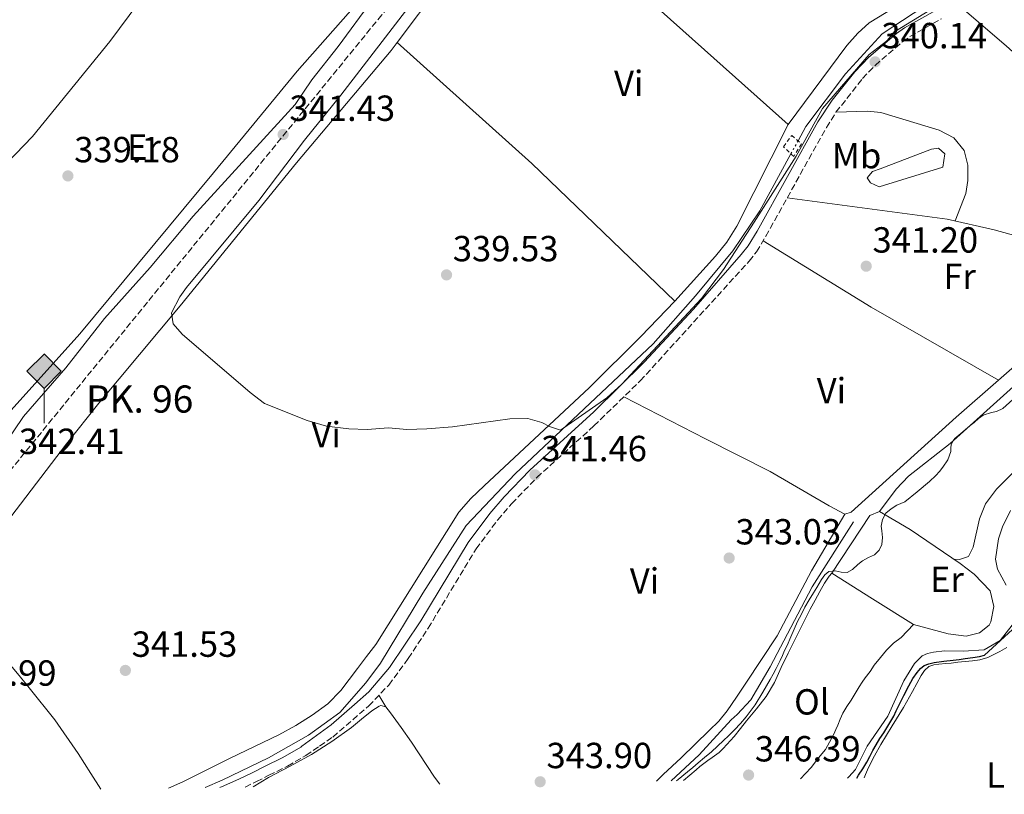
# Model space of a CAD drawing. Units: metres. Extents: x 601565 to 605098, y 4664395 to 4666758.
# Drawn here: x 604393 to 604665, y 4664435 to 4664648 of the extents above; entities that cross this region are included whole.
import ezdxf
from ezdxf.enums import TextEntityAlignment as Align

# ---------------------------------------------------------------- set-up
doc = ezdxf.new("R2010")
doc.units = ezdxf.units.M
doc.header["$MEASUREMENT"] = 0
for name, pattern in [('DGN Style 2', [1.7399219301090239, 1.043953158065414, -0.6959687720436097]), ('DGN Style 3', [2.435890702152634, 1.739921930109024, -0.6959687720436097]), ('DGN Style 5', [1.217945351076317, 0.5219765790327072, -0.6959687720436097])]:
    doc.linetypes.add(name, pattern=pattern)
for name, color, linetype, lineweight in [('Acequia sin especificar', 4, 'Continuous', 0), ('Acequia sin especificar no vista', 4, 'DGN Style 5', 0), ('Balsa-alberca', 142, 'Continuous', 0), ('Camino', 7, 'DGN Style 3', 0), ('Cota de punto acotado terreno', 7, 'Continuous', 0), ('Curva de nivel directora', 30, 'Continuous', 30), ('Curva de nivel intermedia', 30, 'Continuous', 0), ('Etiqueta de uso rústico', 92, 'Continuous', 0), ('Hito kilométrico ferrocarril', 7, 'Continuous', 0), ('Línea de cambio de uso (parcela vista)', 92, 'Continuous', 0), ('Línea de ferrocarril desmantelado', 7, 'DGN Style 3', 0), ('Margen derecho', 7, 'Continuous', 0), ('Pontón-alcantarilla (pasos de agua)', 1, 'DGN Style 2', 0), ('Punto acotado terreno (símbolo)', 7, 'Continuous', 0), ('Texto de Punto Kilométrico Ferrocarril', 7, 'Continuous', 0)]:
    doc.layers.add(name, color=color, linetype=linetype, lineweight=lineweight)
doc.styles.add('Style-Arial', font='arial.ttf')

# ---------------------------------------------------------------- blocks, each defined once
blk = doc.blocks.new('5PATER')
at = {"layer": 'Balsa-alberca', "linetype": 'Continuous', "lineweight": 0}
h = blk.add_hatch(color=51, dxfattribs=at)
edge = h.paths.add_edge_path()
edge.add_ellipse((0, 0), major_axis=(-0.1095731443231308, -0.1110710700762829), ratio=0.9994222409660317, start_angle=0, end_angle=360)
blk = doc.blocks.new('5HITFE')
at = {"layer": 'Línea de ferrocarril desmantelado', "linetype": 'Continuous', "lineweight": 0}
blk.add_hatch(color=2, dxfattribs=at).paths.add_polyline_path([(0, 0.9550000000000001), (-0.475, 1.43), (0, 1.905), (0.005, 1.91), (0.475, 1.43)])
at = {"layer": 'Línea de ferrocarril desmantelado', "color": 4, "linetype": 'Continuous', "lineweight": 0}
blk.add_line((0, 0.9550000000000001), (-0.475, 1.43), dxfattribs=at)
at = {"layer": 'Línea de ferrocarril desmantelado', "color": 7, "linetype": 'Continuous', "lineweight": 0}
blk.add_line((0, 0.9550000000000001), (0, 0), dxfattribs=at)
at = {"layer": 'Línea de ferrocarril desmantelado', "color": 7, "linetype": 'Continuous', "lineweight": 0, "flags": 128}
blk.add_lwpolyline([(0, 0.9550000000000001), (0.475, 1.43), (0.005, 1.91), (0, 1.905), (-0.475, 1.43), (0, 0.9550000000000001)], close=True, dxfattribs=at)

msp = doc.modelspace()

# ---------------------------------------------------------------- linework, layer by layer
at = {"layer": 'Acequia sin especificar', "color": 4, "linetype": 'Continuous', "lineweight": 0}
for points in [[(604608.1299999999, 4664614.83, 339.3399999999965), (604610.2699999996, 4664618.77, 339.3099999999977), (604621.1799999997, 4664633.33, 339.070000000007), (604631.3099999996, 4664644.34, 339.1699999999983), (604648.4500000002, 4664655.640000001, 339.0200000000041), (604654.0599999996, 4664660.289999999, 338.9700000000012), (604661.8799999999, 4664669.039999999, 338.7799999999988), (604676.2400000002, 4664690.76, 338.3899999999995), (604688.8300000001, 4664711.789999999, 338.1999999999971), (604707.7400000002, 4664741.08, 337.8099999999977), (604722.4100000003, 4664763.279999999, 337.2700000000041), (604728.6799999997, 4664772.27, 337.179999999993)], [(604444.5999999996, 4664436.430000001, 342.25), (604449.3200000003, 4664438.480000001, 342.070000000007), (604462.0700000003, 4664444.600000001, 341.9900000000052), (604473.0700000003, 4664450.92, 341.9100000000035), (604481.7400000002, 4664457.16, 341.6100000000006), (604488.9400000004, 4664465.34, 341.429999999993), (604492.9500000002, 4664470.800000001, 341.3399999999965), (604504.6699999999, 4664490.09, 340.7700000000041), (604516.6100000005, 4664508.689999999, 340.4799999999959), (604530.1200000001, 4664523, 340.2400000000052), (604568.1799999997, 4664558.810000001, 339.6100000000006), (604579.8300000001, 4664572.08, 339.3600000000006), (604590.0999999996, 4664584.550000001, 339.4100000000035), (604597.5800000001, 4664595.51, 339.4600000000065), (604606.1799999997, 4664611.27, 339.3600000000006)], [(604665.5899999999, 4664492.24, 348.429999999993), (604663.1900000004, 4664496.720000001, 348.429999999993), (604662.5800000001, 4664499.460000001, 348.429999999993), (604663.4100000003, 4664505.09, 348.429999999993), (604664.5099999999, 4664508.380000001, 348.429999999993), (604666.7199999997, 4664512.880000001, 348.429999999993)], [(604573.0999999996, 4664438.310000001, 344.6900000000023), (604580.8300000001, 4664445.470000001, 344.5800000000018), (604589.7199999997, 4664455.130000001, 344.3300000000018), (604591.3399999999, 4664456.57, 344.3300000000018), (604595.0999999996, 4664460.619999999, 344.3600000000006), (604600.4600000001, 4664469.74, 344.0899999999965), (604606.1900000004, 4664480.59, 343.9900000000052), (604612.0300000003, 4664491.850000001, 344.3300000000018), (604623.4299999997, 4664509.75, 344.2799999999988)], [(604621.7800000003, 4664439.02, 348.8000000000029), (604622.1900000004, 4664439.4, 348.8099999999977), (604624.0099999999, 4664441.430000001, 348.7599999999948), (604627.2100000001, 4664447.850000001, 348.6999999999971), (604632.8700000001, 4664456.15, 348.5200000000041), (604637.3200000003, 4664465.9, 348.4900000000052), (604640.25, 4664470.619999999, 348.4400000000023), (604642.3899999997, 4664472.779999999, 348.4199999999983), (604643.7999999998, 4664473.42, 348.4199999999983), (604645.5, 4664473.82, 348.4199999999983), (604648.5099999999, 4664474.15, 348.4700000000012), (604653.7199999997, 4664474.039999999, 348.6199999999953), (604659.5199999996, 4664474.449999999, 348.570000000007), (604663.9199999999, 4664477.039999999, 348.570000000007), (604667.2400000002, 4664481.279999999, 348.570000000007)]]:
    msp.add_polyline3d(points, dxfattribs=at)
at = {"layer": 'Acequia sin especificar no vista', "color": 4, "linetype": 'DGN Style 5', "lineweight": 0, "extrusion": (0.002367036288485213, 0.004321358557943091, 0.9999878614260388), "elevation": 21927.93848004826, "flags": 128}
msp.add_lwpolyline([(604603.6829189319, 4664560.065042069), (604605.6329608103, 4664563.62507531)], dxfattribs=at)
at = {"layer": 'Balsa-alberca', "color": 142, "linetype": 'Continuous', "lineweight": 0, "elevation": 340.2200000000012, "flags": 128}
msp.add_lwpolyline([(604630.79, 4664607.100000001), (604644.9600000001, 4664612.59), (604646.9000000004, 4664612.800000001), (604648.6299999999, 4664611.289999999), (604648.0800000001, 4664607.630000001), (604630.4900000002, 4664602.189999999), (604628.1100000005, 4664603.300000001), (604627.1699999999, 4664604.600000001), (604628.6299999999, 4664606.4), (604630.79, 4664607.100000001)], close=True, dxfattribs=at)
msp.add_lwpolyline([(604630.79, 4664607.100000001), (604644.9600000001, 4664612.59), (604646.9000000004, 4664612.800000001), (604648.6299999999, 4664611.289999999), (604648.0800000001, 4664607.630000001), (604630.4900000002, 4664602.189999999), (604628.1100000005, 4664603.300000001), (604627.1699999999, 4664604.600000001), (604628.6299999999, 4664606.4), (604630.79, 4664607.100000001)], dxfattribs=at)
at = {"layer": 'Camino', "color": 7, "linetype": 'DGN Style 3', "lineweight": 0}
msp.add_polyline3d([(604455.6000000017, 4664436.590000002, 342.8500000000058), (604458.76, 4664438.100000002, 342.6799999999931), (604462.1900000012, 4664439.830000003, 342.5800000000019), (604467.3200000008, 4664442.370000003, 342.6699999999983), (604472.3700000001, 4664445.300000002, 342.8699999999955), (604476.1299999974, 4664447.860000002, 343.0599999999976), (604479.7999999998, 4664450.38, 343.2400000000054), (604489.6999999996, 4664458.960000001, 342.729999999996), (604495.2399999984, 4664464.719999999, 342.4799999999959), (604500.6099999994, 4664472.039999999, 342.3300000000019), (604506.1000000013, 4664480.390000002, 342.25), (604519.3099999989, 4664502.29, 341.8200000000071), (604525.2999999991, 4664510.300000001, 341.5599999999978), (604529.1499999982, 4664514.770000001, 341.5099999999949), (604536.1000000018, 4664521.960000002, 341.4600000000065), (604551.8299999986, 4664536.230000001, 341.2799999999989), (604564.5899999992, 4664548.600000003, 340.9700000000012), (604594.6400000012, 4664581.65, 340.4900000000054), (604596.6799999997, 4664584.25, 340.4600000000065), (604599.2600000014, 4664588.550000003, 340.3899999999995), (604615.9400000002, 4664618.510000003, 340.1499999999942), (604618.6000000001, 4664622.730000001, 340.1499999999942), (604625.9299999992, 4664632.060000001, 340.1900000000023), (604629.3999999983, 4664635.680000002, 340.1399999999995), (604636.989999999, 4664642.199999999, 340.0500000000029), (604638.9800000006, 4664643.609999999, 340.0599999999977), (604647.6999999977, 4664648.530000002, 340.1699999999982)], dxfattribs=at)
at = {"layer": 'Curva de nivel directora', "color": 30, "linetype": 'Continuous', "lineweight": 30, "elevation": 350, "flags": 128}
msp.add_lwpolyline([(604624.3600000001, 4664439.060000001), (604624.8499999996, 4664439.840000002), (604625.9899999996, 4664441.609999999), (604627.1200000006, 4664443.430000001), (604627.9099999998, 4664445.020000001), (604628.8099999982, 4664446.630000002), (604629.6699999988, 4664448.270000001), (604630.7300000006, 4664449.960000002), (604631.7599999986, 4664451.570000002), (604633.1800000002, 4664453.84), (604634.5399999992, 4664456.16), (604635.2399999988, 4664457.630000001), (604635.9200000005, 4664459.12), (604637.3199999997, 4664461.82), (604638.7300000001, 4664464.510000001), (604639.7999999986, 4664466.520000001), (604640.9499999997, 4664468.199999999), (604641.8700000006, 4664469.260000001), (604642.9500000002, 4664470.100000001), (604644.230000001, 4664470.600000001), (604645.7099999984, 4664470.95), (604648.3199999991, 4664471.270000001), (604650.9199999986, 4664471.580000001), (604652.5999999995, 4664471.800000003), (604654.2699999991, 4664472.03), (604656.3199999988, 4664472.350000001), (604658.2099999997, 4664472.609999999), (604659.6, 4664472.990000002), (604667.3000000003, 4664480.03)], dxfattribs=at)
at = {"layer": 'Curva de nivel intermedia', "color": 30, "linetype": 'Continuous', "lineweight": 0, "flags": 128}
for points, elevation in [([(604556.88, 4664721.13), (604564.2500000016, 4664728.539999999), (604567.41, 4664732.399999999), (604566.9900000021, 4664735.48), (604564.2800000008, 4664738.66), (604553.5099999994, 4664729.390000002), (604542.480000001, 4664717.06), (604538.0900000011, 4664711.659999999), (604526.8400000016, 4664699.410000001), (604516.2199999999, 4664686.029999998), (604509.5700000002, 4664676.259999999), (604490.7099999997, 4664653.849999999), (604481.2300000003, 4664640.909999999), (604473.9900000006, 4664631.66), (604469.3900000006, 4664624.91), (604441.2300000017, 4664594.029999998), (604429.4500000002, 4664579.949999999), (604416.8400000016, 4664565.82), (604406.1600000019, 4664552.269999999), (604394.4699999995, 4664538.810000001), (604384.0500000013, 4664523.5)], 340.0000000000001), ([(604647.8099999995, 4664652.960000002), (604635.050000001, 4664645.069999999), (604632.4900000017, 4664642.319999999), (604627.7599999999, 4664638.689999999), (604614.9000000008, 4664623.73), (604607.6299999999, 4664610.609999999), (604596.0600000005, 4664592.439999999), (604587.5900000016, 4664579.319999998), (604581.5200000008, 4664571.399999999), (604559.5399999999, 4664547.73), (604555.3500000011, 4664543.949999999), (604542.6100000007, 4664535.02), (604539.5400000018, 4664536.039999999), (604537.4699999997, 4664537.140000001), (604533.6100000018, 4664538.27), (604528.6100000017, 4664538.189999999), (604512.7900000011, 4664535.970000001), (604505.7100000001, 4664535.369999998), (604500.1800000002, 4664535.25), (604495.1900000013, 4664535.699999999), (604489.2500000002, 4664535.239999999), (604484.2099999998, 4664535.429999999), (604478.0099999994, 4664536.16), (604472.7200000011, 4664537.669999998), (604460.9900000008, 4664542.38), (604457.0099999999, 4664545.409999999), (604438.2099999998, 4664561.539999999), (604435.730000001, 4664564.34), (604435.2900000006, 4664567.41), (604437.5900000007, 4664571.86), (604439.4500000003, 4664574.359999999), (604459.3900000004, 4664598.419999998), (604471.9900000001, 4664615.079999999), (604482.0000000015, 4664627.440000001), (604502.3400000016, 4664653.970000001)], 340.0000000000001), ([(604574.640000001, 4664438.33), (604575.07, 4664438.689999998), (604577.6000000002, 4664440.8), (604579.0700000009, 4664442.019999999), (604580.5500000007, 4664443.239999998), (604582.3700000001, 4664444.71), (604584.27, 4664446.31), (604585.9100000006, 4664447.899999999), (604587.5700000013, 4664449.430000001), (604588.9400000015, 4664450.680000001), (604590.6500000014, 4664452.4), (604592.2200000006, 4664454.079999999), (604593.8400000011, 4664455.960000002), (604596.2700000006, 4664459.279999998), (604598.4500000001, 4664462.759999999), (604599.4400000002, 4664464.48), (604600.4100000003, 4664466.21), (604601.2700000008, 4664467.759999999), (604602.1100000012, 4664469.31), (604603.230000001, 4664471.46), (604603.8300000001, 4664472.84), (604604.4100000013, 4664474.220000001), (604605.1300000009, 4664475.609999998), (604606.1400000012, 4664478.060000001), (604607.9699999996, 4664482.24), (604609.1299999997, 4664484.289999999), (604610.0100000004, 4664486.25), (604611.2000000017, 4664488.220000001), (604612.4100000008, 4664490.189999999), (604613.3300000017, 4664491.669999998), (604614.6500000005, 4664493.820000002), (604615.5600000003, 4664495.119999999), (604616.6700000011, 4664496.05), (604618.3400000008, 4664496.230000001), (604620.0599999997, 4664495.890000001), (604621.6800000002, 4664495.770000001), (604623.1599999999, 4664496.559999999), (604624.5900000005, 4664497.989999999), (604625.8800000001, 4664498.989999998), (604627.6000000011, 4664499.880000001), (604629.2199999995, 4664500.600000001), (604630.5499999993, 4664501.890000001), (604631.2700000014, 4664503.499999999), (604631.4099999999, 4664505.41), (604631.22, 4664507.310000001), (604631.05, 4664508.59), (604631.4600000014, 4664510.429999999), (604632.3600000021, 4664512.119999998), (604633.8100000005, 4664513.350000001), (604635.4100000008, 4664514.3), (604637.6300000005, 4664515.300000001), (604641.0400000013, 4664518.01), (604644.3600000006, 4664520.849999999), (604646.1900000012, 4664522.489999999), (604647.2000000015, 4664523.609999999), (604648.1100000012, 4664524.82), (604649.420000001, 4664526.890000001), (604650.2800000015, 4664529.13), (604650.2400000013, 4664530.140000001), (604650.3500000008, 4664530.999999999), (604650.7900000013, 4664531.96), (604651.4000000014, 4664532.699999999), (604653.0199999998, 4664534.13), (604654.2800000003, 4664535.109999999), (604655.6500000005, 4664536.300000001), (604656.6800000009, 4664537.159999999), (604657.8800000012, 4664538.25), (604659.2100000011, 4664539.140000001), (604661.4999999999, 4664539.869999998), (604662.8600000012, 4664540.21), (604664.6700000018, 4664541.050000001), (604670.2800000019, 4664546.079999999)], 345.0000000000001)]:
    msp.add_lwpolyline(points, dxfattribs=dict(at, elevation=elevation))
at = {"layer": 'Línea de cambio de uso (parcela vista)', "color": 92, "linetype": 'Continuous', "lineweight": 0, "extrusion": (0.03275318057576319, 0.05662124816530924, 0.9978583383518795), "elevation": 284258.1837850128, "flags": 128}
msp.add_lwpolyline([(1812415.838809493, -4331174.459373895), (1812405.866455181, -4331173.623179092), (1812401.388808803, -4331172.930603637), (1812320.575945709, -4331156.114130802)], dxfattribs=at)
at = {"layer": 'Línea de cambio de uso (parcela vista)', "color": 92, "linetype": 'Continuous', "lineweight": 0, "extrusion": (0.0562603213323636, -0.03824159710132106, 0.9976834951499997), "elevation": -144040.9536478461, "flags": 128}
msp.add_lwpolyline([(4197531.014889398, 2117491.70669213), (4197551.060912948, 2117488.178670053), (4197584.727861047, 2117485.301940463), (4197606.625991797, 2117484.356646137)], dxfattribs=at)
at = {"layer": 'Línea de cambio de uso (parcela vista)', "color": 92, "linetype": 'Continuous', "lineweight": 0, "extrusion": (-0.1113139084567144, -0.1054736198454024, 0.9881723176150999), "elevation": -558950.9878249469, "flags": 128}
msp.add_lwpolyline([(-2970252.797442193, 3604091.344637861), (-2970202.958433668, 3604095.38774129), (-2970148.269142964, 3604097.930983769)], dxfattribs=at)
at = {"layer": 'Línea de cambio de uso (parcela vista)', "color": 92, "linetype": 'Continuous', "lineweight": 0, "extrusion": (-0.3326945364960152, -0.4973350698369727, 0.801231660442818), "elevation": -2520736.707786664, "flags": 128}
msp.add_lwpolyline([(-2091060.002825145, 3375984.072434111), (-2091025.042252633, 3375985.827247374), (-2090984.636859483, 3375989.320161392)], dxfattribs=at)
at = {"layer": 'Línea de cambio de uso (parcela vista)', "color": 92, "linetype": 'Continuous', "lineweight": 0, "extrusion": (-0.001863348547790212, 0.005759440982521772, 0.9999816782180354), "elevation": 26082.03406909119, "flags": 128}
msp.add_lwpolyline([(604663.0603045401, 4664476.015842359), (604651.3604882066, 4664465.795590481), (604622.3707248747, 4664439.585138127), (604620.6707278258, 4664439.035129006)], dxfattribs=at)
at = {"layer": 'Línea de cambio de uso (parcela vista)', "color": 92, "linetype": 'Continuous', "lineweight": 0, "extrusion": (-0.04119666789788946, 0.05742378537238794, 0.9974995455776494), "elevation": 243289.2215239854, "flags": 128}
msp.add_lwpolyline([(-3210299.14018588, -3428975.205762506), (-3210316.913683757, -3428982.139114739), (-3210319.767271863, -3428981.431629817)], dxfattribs=at)
at = {"layer": 'Línea de cambio de uso (parcela vista)', "color": 92, "linetype": 'Continuous', "lineweight": 0, "extrusion": (-0.02955120701352517, 0.08274338067403982, 0.9961326513666113), "elevation": 368432.9385666847, "flags": 128}
msp.add_lwpolyline([(-2138233.250717547, -4173163.897072216), (-2138241.375932267, -4173153.426113054), (-2138249.649807674, -4173142.955153893)], dxfattribs=at)
at = {"layer": 'Línea de cambio de uso (parcela vista)', "color": 92, "linetype": 'Continuous', "lineweight": 0, "extrusion": (-0.02229063393967947, 0.03699545004278933, 0.9990667967231716), "elevation": 159431.6256299527, "flags": 128}
msp.add_lwpolyline([(-2925026.19887383, -3679863.051340387), (-2925026.19887383, -3679866.755743173)], dxfattribs=at)
at = {"layer": 'Línea de cambio de uso (parcela vista)', "color": 92, "linetype": 'Continuous', "lineweight": 0}
for points in [[(604505.5899999999, 4664684.640000001, 338.1499999999942), (604508.8600000005, 4664685.029999999, 338.2299999999959), (604509.7999999998, 4664683.33, 338.2299999999959), (604502.0999999996, 4664672.390000001, 338.179999999993), (604490.3399999999, 4664657.27, 338.2700000000041), (604470, 4664634.08, 338.0399999999936), (604446.8799999999, 4664605.99, 338.7200000000012), (604410.0499999998, 4664561.65, 339.1699999999983), (604380.1900000004, 4664528.609999999, 339.3399999999965), (604378.0696, 4664526.101399999, 339.3375999999989)], [(604532.1157999998, 4664682.935900001, 338.3874999999971), (604528.8399999999, 4664681.640000001, 338.4100000000035), (604524.9600000001, 4664677.859999999, 338.4199999999983), (604521.6699999999, 4664674.08, 338.429999999993), (604497.5602000002, 4664641.989800001, 338.6823000000004)], [(604605.4100000003, 4664619.390000001, 339.5899999999965), (604621.5599999996, 4664641.119999999, 339.1999999999971), (604624.6500000004, 4664644.52, 339.1999999999971), (604627.7800000003, 4664647.359999999, 339.1999999999971), (604637.0999999996, 4664653.140000001, 339.1999999999971), (604641.8200000003, 4664656.470000001, 339.1000000000058), (604651.1100000005, 4664661.75, 339), (604653.9482000005, 4664665.1516, 339)], [(604701.3499999996, 4664610.16, 342.7100000000065), (604700.2400000002, 4664610.5, 342.679999999993), (604688.8099999996, 4664620.140000001, 342.1199999999953), (604665.5700000003, 4664641.050000001, 341.1600000000035), (604652.7800000003, 4664651.970000001, 340.1900000000023)], [(604497.5602000002, 4664641.989800001, 338.6823000000004), (604495.8700000001, 4664639.74, 338.6999999999971), (604469.79, 4664608.76, 339), (604437.6600000003, 4664569.369999999, 339.3399999999965), (604415.2400000002, 4664542.49, 339.5200000000041), (604406.3200000003, 4664531.24, 339.820000000007), (604385.3200000003, 4664503.76, 340.8999999999942), (604381.0899999999, 4664498.310000001, 340.929999999993), (604376.8600000005, 4664492.859999999, 340.9499999999971), (604375.9699999997, 4664491.710000001, 340.9400000000023), (604375.2699999996, 4664490.449999999, 340.9400000000023), (604374.8600000005, 4664489.210000001, 340.9400000000023)], [(604651.4500000002, 4664592.76, 341.3500000000058), (604654.4299999997, 4664600.279999999, 341.1600000000035), (604654.9800000006, 4664603.869999999, 341.25), (604655, 4664608.17, 341.3500000000058), (604653.9500000002, 4664612.210000001, 341.3500000000058), (604651.1299999999, 4664615.720000001, 341.1600000000035), (604647.1100000005, 4664617.779999999, 340.9600000000065), (604630.9699999997, 4664622.699999999, 340.6100000000006), (604627.29, 4664623.050000001, 340.4799999999959), (604618.5999999996, 4664622.730000001, 340.1499999999942)], [(604574.1799999997, 4664570.59, 339.6900000000023), (604585.3399999999, 4664583.01, 339.6900000000023), (604588.4900000002, 4664586.9, 339.6900000000023), (604591.2699999996, 4664591.27, 339.6900000000023), (604605.4100000003, 4664619.390000001, 339.5899999999965)], [(604701.3499999996, 4664610.16, 342.7100000000065), (604709, 4664602.119999999, 342.8999999999942), (604696.9400000004, 4664581.720000001, 343.1699999999983), (604693.6100000005, 4664576.59, 343.3399999999965), (604690.3600000005, 4664572.789999999, 343.4799999999959), (604682.7699999996, 4664565.730000001, 343.4900000000052), (604663.4698999999, 4664548.870100001, 343.5460000000021)], [(604605.1399999997, 4664599.119999999, 340.3099999999977), (604649.29, 4664593.25, 341.2400000000052), (604662.2400000002, 4664590.279999999, 341.9199999999983), (604671.8600000005, 4664587.619999999, 342.4799999999959), (604682.5800000001, 4664583.51, 342.6399999999995), (604695.8700000001, 4664580.08, 343.2299999999959)], [(604434.5, 4664436.279999999, 341.3899999999995), (604438.4600000001, 4664438.01, 341.3500000000058), (604445.0099999999, 4664441.310000001, 341.2299999999959), (604451.5, 4664444.59, 341.1399999999995), (604458.2300000006, 4664447.76, 341.1300000000047), (604464.9500000002, 4664450.960000001, 341.1300000000047), (604469.6299999999, 4664453.539999999, 341.1199999999953), (604474.1399999997, 4664456.439999999, 341.1100000000006), (604478.3899999997, 4664459.52, 341.0899999999965), (604482.04, 4664463.210000001, 341.0500000000029), (604484.3300000001, 4664466.24, 341), (604486.6200000001, 4664469.26, 340.9700000000012), (604489.1299999999, 4664472.58, 340.9600000000065), (604491.6399999997, 4664475.9, 340.9499999999971), (604514.5499999998, 4664512.380000001, 340.3699999999953), (604517.8399999999, 4664516.140000001, 340.3699999999953), (604521.5300000003, 4664519.680000001, 340.3699999999953), (604550.5700000003, 4664546.800000001, 340.3699999999953), (604564.7599999999, 4664560.880000001, 339.929999999993), (604574.1799999997, 4664570.59, 339.6900000000023)], [(604630.6399999997, 4664512.619999999, 344.8800000000047), (604635.2400000002, 4664518.720000001, 344.929999999993), (604638.6200000001, 4664522.359999999, 344.9499999999971), (604650.0999999996, 4664531.369999999, 344.929999999993), (604688.6299999999, 4664566.07, 344.6900000000023)], [(604621.0800000001, 4664511.890000001, 343.679999999993), (604616.7199999997, 4664514.119999999, 343.5899999999965), (604600.4400000004, 4664523.59, 342.6100000000006), (604582.6299999999, 4664532.630000001, 341.7200000000012), (604560.0800000001, 4664544.230000001, 341.0800000000018)], [(604675.8600000005, 4664531.680000001, 346.3899999999995), (604662.8600000005, 4664518.75, 346.4400000000023), (604659.8200000003, 4664514.699999999, 346.4799999999959), (604658.1900000004, 4664510.59, 346.5299999999988), (604656.4100000003, 4664502.730000001, 346.6300000000047), (604655.1299999999, 4664500.140000001, 346.8300000000018), (604652.6600000003, 4664499.33, 346.7299999999959), (604651.1900000004, 4664499.430000001, 346.6199999999953)], [(604621.0800000001, 4664511.890000001, 343.679999999993), (604611.8799999999, 4664496.210000001, 343.6100000000006), (604602.3899999997, 4664478.34, 343.75), (604593.7400000002, 4664465.199999999, 344.0399999999936), (604591.1500000004, 4664461.4, 343.9799999999959), (604588.5700000003, 4664457.600000001, 343.9100000000035), (604586.25, 4664454.789999999, 343.8999999999942), (604583.6600000003, 4664452.199999999, 343.9100000000035), (604579.7699999996, 4664448.4, 343.9400000000023), (604575.8700000001, 4664444.640000001, 343.9600000000065), (604570.9299999997, 4664440, 343.9700000000012), (604569.0700000003, 4664438.25, 343.9799999999959)], [(604630.6399999997, 4664512.619999999, 344.8800000000047), (604639.0999999996, 4664507.640000001, 345.5599999999977), (604652.8600000005, 4664498.289999999, 346.7700000000041), (604656.7300000006, 4664495.33, 347.1300000000047), (604661.0899999999, 4664490.689999999, 347.5599999999977), (604662.1299999999, 4664486.359999999, 347.8999999999942), (604661.3300000001, 4664482.16, 347.9900000000052), (604660.8200000003, 4664481.279999999, 348.0399999999936), (604658.2300000006, 4664479.17, 348.0899999999965), (604654.5300000003, 4664478.189999999, 348.0399999999936), (604649.5800000001, 4664478.83, 347.7700000000041), (604639.9600000001, 4664481.42, 347.1600000000035)], [(604576.5300000003, 4664438.359999999, 346.0299999999988), (604580.04, 4664441.369999999, 345.929999999993), (604581.0700000003, 4664442.25, 345.9100000000035), (604582.1200000001, 4664443.119999999, 345.8999999999942), (604583.29, 4664443.92, 345.8800000000047), (604584.4699999997, 4664444.699999999, 345.8800000000047), (604586.3600000005, 4664446.119999999, 345.8800000000047), (604587.4699999997, 4664447.180000001, 345.8800000000047), (604588.5199999996, 4664448.300000001, 345.8800000000047), (604589.54, 4664449.42, 345.8999999999942), (604590.5199999996, 4664450.57, 345.929999999993), (604592.2300000006, 4664452.699999999, 345.9600000000065), (604593.9500000002, 4664454.83, 345.9900000000052), (604596.6500000004, 4664458.180000001, 346.070000000007), (604599.3399999999, 4664461.550000001, 346.1399999999995), (604601.5999999996, 4664465.42, 346.0299999999988), (604603.4699999997, 4664469.529999999, 345.8800000000047), (604605.4299999997, 4664473.560000001, 345.8000000000029), (604607.4000000004, 4664477.58, 345.7200000000012), (604609.4400000004, 4664481.619999999, 345.6300000000047), (604611.5099999999, 4664485.640000001, 345.5399999999936), (604612.8300000001, 4664488.109999999, 345.4900000000052), (604614.1699999999, 4664490.57, 345.4499999999971), (604615.4500000002, 4664492.859999999, 345.4199999999983), (604616.7000000002, 4664494.779999999, 345.3800000000047), (604617.5, 4664495.550000001, 345.320000000007)], [(604374.8600000005, 4664489.210000001, 340.9400000000023), (604379.4299999997, 4664483.810000001, 340.9700000000012), (604384.0099999999, 4664478.41, 341), (604390.0499999998, 4664471.210000001, 341.070000000007), (604393.6600000003, 4664466.850000001, 341.1300000000047), (604396.04, 4664463.960000001, 341.179999999993), (604403.0899999999, 4664455.109999999, 341.3699999999953), (604409.5800000001, 4664445.850000001, 341.5399999999936), (604413.0899999999, 4664440.32, 341.6000000000058), (604415.8300000001, 4664436.01, 341.6399999999995)], [(604639.9600000001, 4664481.42, 347.1600000000035), (604636.5800000001, 4664477.880000001, 347.0599999999977), (604634.5099999999, 4664476.27, 346.9700000000012), (604632.5800000001, 4664474.380000001, 346.8999999999942), (604630.8399999999, 4664472.300000001, 346.8899999999995), (604629.1600000003, 4664470.25, 346.8999999999942), (604628.0099999999, 4664468.430000001, 346.8899999999995), (604626.6299999999, 4664466.730000001, 346.8999999999942), (604625.7999999998, 4664465.49, 346.8999999999942), (604625, 4664464.220000001, 346.8999999999942), (604623.9000000004, 4664462.369999999, 346.9400000000023), (604622.8099999996, 4664460.52, 346.9700000000012), (604621.6100000005, 4664458.789999999, 346.9799999999959), (604620.5099999999, 4664457, 346.9799999999959), (604619.79, 4664455.350000001, 346.9799999999959), (604619.0999999996, 4664453.689999999, 346.9799999999959), (604618.5499999998, 4664452.430000001, 346.9799999999959), (604617.9900000002, 4664451.180000001, 346.9799999999959), (604616.8399999999, 4664448.949999999, 346.9700000000012), (604615.7400000002, 4664446.949999999, 346.9700000000012), (604614.2699999996, 4664445.210000001, 346.9700000000012), (604612.9500000002, 4664443.529999999, 346.9700000000012), (604611.7999999998, 4664441.980000001, 346.9700000000012), (604610.1900000004, 4664440.300000001, 346.9799999999959), (604608.79, 4664438.83, 347)], [(604626.3300000001, 4664439.08, 350.4600000000065), (604626.7100000001, 4664440, 350.4400000000023), (604627.6100000005, 4664441.960000001, 350.4199999999983), (604629.2400000002, 4664445.180000001, 350.4100000000035), (604630.9699999997, 4664448.33, 350.3899999999995), (604634.0800000001, 4664453.449999999, 350.4100000000035), (604637.2100000001, 4664458.550000001, 350.3800000000047), (604639.6900000004, 4664462.960000001, 350.179999999993), (604642.1399999997, 4664467.390000001, 349.9400000000023), (604643.0199999996, 4664468.720000001, 349.8800000000047), (604644.2000000002, 4664469.850000001, 349.820000000007), (604645.6100000005, 4664470.310000001, 349.75), (604646.9900000002, 4664470.470000001, 349.7400000000052), (604648.9100000003, 4664470.630000001, 349.7400000000052), (604650.3799999999, 4664470.730000001, 349.7400000000052), (604652.1900000004, 4664471, 349.8000000000029), (604654.2000000002, 4664471.220000001, 349.9100000000035), (604656.2199999997, 4664471.430000001, 349.9900000000052), (604658.2699999996, 4664471.67, 349.9600000000065), (604660.5199999996, 4664472.359999999, 349.8999999999942), (604662.1900000004, 4664473.15, 349.8899999999995), (604663.8200000003, 4664473.99, 349.8999999999942), (604665.7199999997, 4664475.109999999, 349.9100000000035)], [(604457.79, 4664436.619999999, 342.6100000000006), (604462.04, 4664439.26, 342.4600000000065), (604468, 4664442.380000001, 342.6199999999953), (604473.9500000002, 4664445.550000001, 342.8600000000006), (604479.5300000003, 4664449.109999999, 342.7799999999988), (604484.9100000003, 4664452.99, 342.7100000000065), (604487.7300000006, 4664455.279999999, 342.6999999999971), (604490.54, 4664457.600000001, 342.7100000000065), (604492.5499999998, 4664458.91, 342.7400000000052), (604493.0300000003, 4664459.100000001, 342.7400000000052), (604494.4299999997, 4664458.720000001, 342.7599999999948)], [(604494.4299999997, 4664458.720000001, 342.7599999999948), (604495.6900000004, 4664457.050000001, 342.7799999999988), (604498.6100000005, 4664452.99, 342.8399999999965), (604501.5099999999, 4664448.92, 342.9400000000023), (604507.8700000001, 4664439.350000001, 343.1499999999942), (604509.2800000003, 4664437.369999999, 343.2200000000012)]]:
    msp.add_polyline3d(points, dxfattribs=at)
at = {"layer": 'Línea de ferrocarril desmantelado', "color": 7, "linetype": 'DGN Style 3', "lineweight": 0}
msp.add_polyline3d([(605028.05, 4665300.580000003, 334.8800000000047), (605000.9600000018, 4665267.250000001, 335.1999999999971), (604941.7299999995, 4665195.03, 335.929999999993), (604914.3599999998, 4665161.520000001, 336.0200000000041), (604877.0700000002, 4665116.56, 336.4100000000035), (604861.4221138267, 4665097.468073335, 336.5917000000045), (604859.7073866648, 4665095.375941221, 336.6116000000038), (604600.6000000007, 4664779.239999998, 339.6199999999953), (604493.3000000007, 4664649.59, 341.0800000000018), (604358.230000001, 4664483.95, 342.8399999999965), (604347.2100000016, 4664470.460000001, 342.7299999999959), (604332.969999999, 4664453.090000001, 343.1600000000035), (604318.8099999991, 4664435.5, 343.3000000000029), (604318.0699999994, 4664434.580000001, 343.320000000007)], dxfattribs=at)
at = {"layer": 'Margen derecho', "color": 7, "linetype": 'Continuous', "lineweight": 0}
msp.add_polyline3d([(604448.6700000005, 4664436.489999998, 342.6600000000036), (604449.6900000019, 4664436.920000002, 342.6000000000058), (604454.0700000006, 4664438.88, 342.3099999999978), (604457.5399999997, 4664440.539999999, 342.1199999999955), (604460.9699999985, 4664442.270000001, 342.0200000000041), (604466.0500000012, 4664444.780000002, 342.1100000000006), (604470.9400000018, 4664447.610000002, 342.3099999999978), (604471.2899999983, 4664447.850000002, 342.3300000000019), (604479.3799999974, 4664453.710000001, 342.9299999999931), (604485.7800000012, 4664459.31, 342.8399999999966), (604489.7199999974, 4664462.820000002, 342.6300000000047), (604495.4200000016, 4664469.560000001, 342.3999999999943), (604504.0799999983, 4664482.45, 342.2400000000054), (604517.1000000006, 4664504.060000001, 341.8099999999977), (604523.1099999987, 4664512.06, 341.5599999999978), (604527.0699999996, 4664516.670000004, 341.5099999999949), (604534.1299999983, 4664523.980000001, 341.4600000000065), (604551.8299999986, 4664540.100000002, 341.2400000000052), (604565.7100000012, 4664553.760000002, 340.9199999999983), (604579.3000000011, 4664568.420000004, 340.7100000000065), (604592.4899999987, 4664583.470000001, 340.4900000000054), (604594.3500000006, 4664585.850000002, 340.4600000000065), (604596.8200000006, 4664589.960000001, 340.3899999999995), (604613.6200000001, 4664620.13, 340.1499999999942), (604617.5399999984, 4664626.11, 340.1600000000036), (604623.8000000013, 4664633.910000001, 340.1900000000023), (604627.6499999982, 4664637.920000004, 340.1399999999995), (604635.25, 4664644.420000004, 340.0500000000029), (604637.5299999998, 4664646.020000001, 340.0599999999977), (604646.2399999981, 4664650.940000003, 340.1699999999982)], dxfattribs=at)
at = {"layer": 'Pontón-alcantarilla (pasos de agua)', "color": 1, "linetype": 'DGN Style 2', "lineweight": 0}
msp.add_polyline3d([(604606.9400000004, 4664610.539999999, 340.1199999999953), (604604.1100000005, 4664613.24, 340.070000000007), (604606.3899999997, 4664616.33, 340.0200000000041), (604609.1100000005, 4664613.980000001, 340.1199999999953), (604606.9400000004, 4664610.539999999, 340.1199999999953)], dxfattribs=at)

# ---------------------------------------------------------------- block references
at = {"layer": 'Hito kilométrico ferrocarril', "color": 7, "linetype": 'Continuous', "lineweight": 0, "xscale": 10, "yscale": 10, "zscale": 10}
msp.add_blockref('5HITFE', (604400.1299999995, 4664536.969999998, 339.8999999999942), dxfattribs=at)
at = {"layer": 'Punto acotado terreno (símbolo)', "color": 7, "linetype": 'Continuous', "lineweight": 0, "xscale": 10, "yscale": 10, "zscale": 10}
for p in [(604629.3799999983, 4664636.640000002, 340.1399999999999), (604466.0899999993, 4664616.600000001, 341.429999999993), (604406.7199999985, 4664605.180000001, 339.1799999999935), (604626.9400000018, 4664580.270000001, 341.1999999999971), (604511.1700000007, 4664577.870000003, 339.5299999999993), (604535.5599999987, 4664522.720000001, 341.4600000000069), (604589.1299999993, 4664499.760000002, 343.0299999999998), (604422.5700000003, 4664468.760000003, 341.5299999999988), (604594.489999997, 4664439.890000001, 346.3899999999999), (604537.0000000005, 4664438.04, 343.8999999999942)]:
    msp.add_blockref('5PATER', p, dxfattribs=at)

# ---------------------------------------------------------------- texts
at = {"layer": 'Cota de punto acotado terreno', "color": 7, "linetype": 'Continuous', "lineweight": 0, "style": 'Style-Arial'}
for s, p in [('340.14', (604631.1099999987, 4664640.390000001, 340.1399999999995)), ('341.43', (604467.8299999987, 4664620.350000001, 341.429999999993)), ('339.18', (604408.4599999996, 4664608.930000001, 339.179999999993)), ('341.20', (604628.6700000018, 4664584.019999999, 341.1999999999971)), ('339.53', (604512.8999999989, 4664581.62, 339.5299999999988)), ('342.41', (604393.2199999985, 4664528.460000001, 342.3999999999942)), ('341.46', (604537.2899999988, 4664526.470000001, 341.4600000000065)), ('343.03', (604590.8700000005, 4664503.510000002, 343.0299999999988)), ('341.53', (604424.3000000007, 4664472.510000004, 341.5299999999988)), ('340.99', (604374.4299999995, 4664464.54, 340.9900000000052)), ('343.90', (604538.730000001, 4664441.79, 343.8999999999942)), ('346.39', (604596.230000001, 4664443.640000001, 346.3899999999995))]:
    msp.add_text(s, height=7.000000000000002, dxfattribs=at).set_placement(p)
at = {"layer": 'Etiqueta de uso rústico', "color": 92, "linetype": 'Continuous', "lineweight": 0, "style": 'Style-Arial'}
for s, p in [('Vi', (604561.438932219, 4664630.700009997, 339.1499999999942)), ('Er', (604427.6954566092, 4664613.110009999, 338.8500000000058)), ('Mb', (604624.2802462435, 4664610.770009998, 340.4199999999983)), ('Fr', (604652.7036852691, 4664577.450009999, 341.929999999993)), ('Vi', (604617.3489322199, 4664545.930009998, 342.0399999999936)), ('Vi', (604477.9889322207, 4664533.800010001, 340.0599999999977)), ('Vi', (604565.7889322209, 4664493.450009998, 342.7100000000065)), ('Er', (604649.2054566102, 4664493.85001, 346.6499999999942)), ('Ol', (604611.9446334379, 4664460.080010002, 346.4499999999971)), ('L', (604662.6014203812, 4664439.91001, 351.0200000000041))]:
    msp.add_text(s, height=7.000000000000002, dxfattribs=at).set_placement(p, align=Align.MIDDLE_CENTER)
at = {"layer": 'Texto de Punto Kilométrico Ferrocarril', "color": 7, "linetype": 'Continuous', "lineweight": 0, "style": 'Style-Arial'}
msp.add_text('PK. 96', height=7.5, dxfattribs=at).set_placement((604411.7300000001, 4664539.870000003, 339.6199999999953))

doc.saveas('drawing.dxf')
